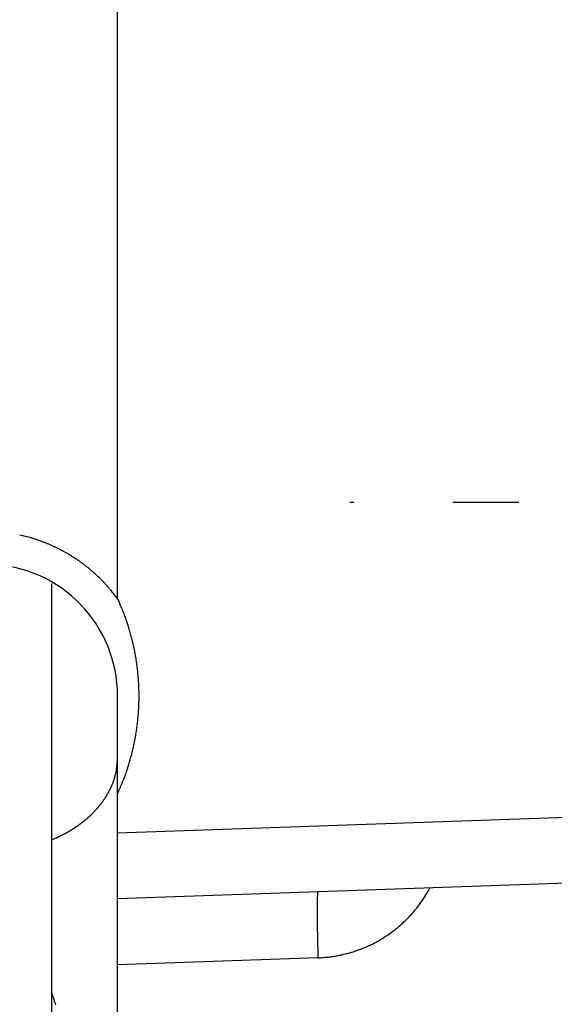
# Model space of a CAD drawing. Units: millimetres. Extents: x -2957 to 5220, y -3003 to 2395.
# Drawn here: x 5031 to 5039, y 2151 to 2166 of the extents above; entities that cross this region are included whole.
import ezdxf

# ---------------------------------------------------------------- set-up
doc = ezdxf.new("R2010")
doc.units = ezdxf.units.MM
doc.linetypes.add('AM_DIN_G_W050', pattern=[13.75, 9.75, -1.5, 1, -1.5])
for name, color, linetype in [('centerline-Mittellinie', 92, 'AM_DIN_G_W050'), ('dimension-Bemassung', 5, 'Continuous'), ('hatching-Schraffur', 5, 'Continuous'), ('outline-Körperkante', 7, 'Continuous')]:
    doc.layers.add(name, color=color, linetype=linetype)

# ---------------------------------------------------------------- blocks, each defined once
blk = doc.blocks.new('WinDrive2201_Drive')
at = {"layer": 'centerline-Mittellinie'}
blk.add_line((12.126, -33.497), (-29.181, -33.497), dxfattribs=at)
at = {"layer": 'outline-Körperkante'}
for p, q in [((-32.7, -34.955), (-32.7, -6.499)), ((-33.7, -34.726), (-33.7, -41.955)), ((-32.7, -34.955), (-32.668, -35.024)), ((-32.7, -37.908), (-32.7, -36.431)), ((-32.7, -38.501), (-32.7, -37.908)), ((-32.7, -38.501), (-22.665, -38.15)), ((-33.7, -38.608), (-33.639, -38.581)), ((-32.7, -39.5), (-32.7, -38.501)), ((-22.665, -39.15), (-32.7, -39.5)), ((-27.97, -39.335), (-27.986, -39.365)), ((-32.7, -40.499), (-32.7, -39.5)), ((-29.665, -39.394), (-29.667, -39.395)), ((-29.665, -40.393), (-32.7, -40.499)), ((-32.7, -42.501), (-32.7, -40.499))]:
    blk.add_line(p, q, dxfattribs=at)
for centre, radius, start, end in [((-34.727, -36.469), 2.538, 76.5816, 77.6021), ((-34.727, -36.47), 2.54, 75.5798, 76.5998), ((-34.728, -36.47), 2.54, 74.544, 75.5638), ((-34.727, -36.47), 2.54, 73.5325, 74.5524), ((-34.728, -36.469), 2.539, 72.4895, 73.51), ((-34.727, -36.466), 2.536, 71.4752, 72.4965), ((-34.727, -36.463), 2.533, 70.4325, 71.4551), ((-34.725, -36.46), 2.53, 69.4139, 70.438), ((-34.724, -36.455), 2.524, 68.3657, 69.3918), ((-34.722, -36.45), 2.519, 67.3526, 68.3808), ((-34.721, -36.443), 2.512, 66.2825, 67.3136), ((-34.717, -36.437), 2.505, 65.2709, 66.3048), ((-34.715, -36.429), 2.497, 64.2034, 65.2405), ((-34.711, -36.421), 2.488, 63.1697, 64.2105), ((-34.706, -36.41), 2.476, 62.0957, 63.1416), ((-34.703, -36.405), 2.471, 61.0567, 62.1048), ((-34.704, -36.405), 2.471, 59.9904, 61.0386), ((-34.706, -36.41), 2.476, 58.9633, 60.0092), ((-34.713, -36.42), 2.488, 57.8962, 58.937), ((-34.7, -36.431), 2, 0, 88), ((-34.718, -36.428), 2.497, 56.8741, 57.9113), ((-34.723, -36.434), 2.505, 55.821, 56.8551), ((-34.726, -36.44), 2.512, 54.8101, 55.8413), ((-34.731, -36.446), 2.52, 53.7671, 54.795), ((-34.733, -36.449), 2.524, 52.741, 53.7675), ((-34.734, -36.449), 2.524, 51.6919, 52.7182), ((-34.739, -36.457), 2.534, 50.7023, 51.7247), ((-34.751, -36.47), 2.551, 49.6545, 50.6694), ((-34.74, -36.457), 2.534, 48.6303, 49.6532), ((-34.71, -36.422), 2.488, 47.5655, 48.6086), ((-34.751, -36.47), 2.551, 46.6217, 47.6352), ((-34.864, -36.589), 2.715, 45.6469, 46.5933), ((-34.716, -36.429), 2.497, 44.4685, 45.5138), ((-34.462, -36.177), 2.14, 43.1677, 44.416), ((-34.816, -36.539), 2.646, 42.6933, 43.6413), ((-38.035, -39.521), 7.034, 42.4442, 42.7668), ((-34.478, -36.203), 2.169, 39.8423, 41.1841), ((-34.292, -36.052), 1.93, 37.6062, 39.9285), ((-36.802, -38.091), 5.164, 37.3997, 38.5366), ((-35.716, -36.375), 3.333, 22.5922, 23.9017), ((-35.7, -36.366), 3.316, 21.2396, 22.556), ((-35.709, -36.371), 3.326, 19.9537, 21.2658), ((-35.744, -36.383), 3.363, 18.6401, 19.9379), ((-35.768, -36.392), 3.388, 17.377, 18.665), ((-35.789, -36.397), 3.41, 16.0724, 17.352), ((-35.809, -36.405), 3.431, 14.8289, 16.1009), ((-35.832, -36.409), 3.454, 13.5414, 14.8048), ((-35.851, -36.416), 3.474, 12.3117, 13.5681), ((-35.87, -36.418), 3.494, 11.0378, 12.2871), ((-35.888, -36.423), 3.512, 9.8184, 11.0617), ((-35.905, -36.425), 3.529, 8.5557, 9.7929), ((-35.919, -36.428), 3.544, 7.347, 8.5794), ((-35.934, -36.428), 3.558, 6.0908, 7.3184), ((-35.945, -36.431), 3.57, 4.8893, 6.1132), ((-35.955, -36.43), 3.58, 3.6393, 4.8596), ((-35.963, -36.432), 3.588, 2.4434, 3.6612), ((-35.97, -36.431), 3.595, 1.2033, 2.4188), ((-35.974, -36.431), 3.599, 0.0014, 1.2157), ((-35.977, -36.431), 3.602, 357.5674, 358.7805), ((-35.976, -36.43), 3.601, 358.7621, 359.9757), ((-35.971, -36.43), 3.596, 355.1206, 356.3356), ((-35.977, -36.429), 3.602, 356.3191, 357.5321), ((-35.961, -36.43), 3.586, 352.6714, 353.8896), ((-35.959, -36.429), 3.584, 353.8743, 355.0933), ((-35.934, -36.432), 3.558, 350.1955, 351.4234), ((-35.971, -36.427), 3.596, 351.4257, 352.6395), ((-35.93, -36.434), 3.554, 347.7505, 348.9766), ((-35.854, -36.443), 3.478, 348.8897, 350.1476), ((-35.825, -36.45), 3.449, 345.1106, 346.3861), ((-36.142, -36.386), 3.771, 346.5682, 347.7165), ((-34.794, -37.261), 2.096, 354.3693, 357.2105), ((-36.001, -36.419), 3.626, 342.9447, 344.1106), ((-35.326, -36.58), 2.933, 343.5208, 345.0553), ((-33.647, -37.4), 0.942, 347.8503, 351.0939), ((-33.531, -37.417), 0.824, 350.9732, 356.5423), ((-35.337, -36.591), 2.942, 339.3873, 341.0548), ((-41.975, -34.599), 9.871, 342.6285, 343.0158), ((-33.682, -37.398), 0.974, 339.8182, 342.8391), ((-33.841, -37.327), 1.147, 341.7834, 344.1732), ((-35.146, -36.951), 2.505, 344.0351, 345.0168), ((-35.013, -36.717), 2.595, 336.566, 339.4778), ((-33.932, -37.292), 1.245, 329.6072, 332.0693), ((-33.918, -37.297), 1.23, 331.9594, 334.4026), ((-33.948, -37.284), 1.264, 334.4841, 336.8109), ((-33.842, -37.337), 1.145, 337.118, 339.6784), ((-39.055, -35.119), 6.94, 336.3073, 337.7336), ((-34.059, -37.204), 1.4, 322.3561, 324.6548), ((-34.028, -37.229), 1.36, 324.7526, 327.0788), ((-33.982, -37.26), 1.305, 327.1161, 329.5032), ((-34.183, -37.096), 1.564, 315.613, 317.7709), ((-34.14, -37.136), 1.506, 317.7943, 320.0029), ((-34.099, -37.173), 1.451, 320.0998, 322.3549), ((-34.344, -36.909), 1.811, 307.2146, 309.1856), ((-34.303, -36.96), 1.745, 309.2027, 311.2218), ((-34.264, -37.009), 1.684, 311.3156, 313.3804), ((-34.222, -37.054), 1.622, 313.3946, 315.5081), ((-34.486, -36.687), 2.075, 299.5479, 301.3421), ((-34.45, -36.748), 2.004, 301.3653, 303.2058), ((-34.417, -36.802), 1.941, 303.2855, 305.1667), ((-34.381, -36.855), 1.877, 305.1931, 307.1182), ((-34.554, -36.548), 2.23, 294.2209, 295.9236), ((-34.542, -36.577), 2.198, 295.9856, 297.7042), ((-34.521, -36.618), 2.152, 297.7119, 299.456), ((-29.752, -38.384), 2.02, 329.9498, 330.9393), ((-27.311, -39.584), 2.367, 177.8928, 178.5003), ((-26.458, -39.611), 3.221, 178.4168, 178.9131), ((-28.027, -39.554), 1.651, 177.2547, 178.031), ((-28.572, -39.524), 1.105, 176.4371, 177.4477), ((-28.995, -39.493), 0.681, 175.3646, 176.7755), ((-29.288, -39.466), 0.387, 173.8274, 175.8953), ((-29.482, -39.442), 0.192, 171.5037, 174.8872), ((-29.59, -39.422), 0.0813, 167.4192, 173.5033), ((-29.647, -39.407), 0.0232, 158.3434, 173.7183), ((-29.664, -39.398), 0.00396, 126.9719, 185.5832), ((-29.754, -38.382), 2.023, 324.9686, 325.9569), ((-29.754, -38.382), 2.022, 325.9752, 326.9636), ((-29.753, -38.382), 2.022, 326.945, 327.9338), ((-29.752, -38.385), 2.019, 327.9696, 328.9596), ((-29.75, -38.384), 2.019, 328.9351, 329.9257), ((-25.412, -39.638), 4.267, 178.819, 179.2288), ((-24.238, -39.658), 5.442, 179.186, 179.5351), ((-22.879, -39.675), 6.801, 179.4797, 179.7794), ((-21.426, -39.683), 8.254, 179.7626, 180.0259), ((-29.747, -38.387), 2.014, 320.0053, 320.9976), ((-29.748, -38.384), 2.017, 320.9755, 321.9665), ((-29.751, -38.383), 2.02, 321.9916, 322.9814), ((-29.752, -38.382), 2.022, 322.9771, 323.9661), ((-29.754, -38.382), 2.022, 323.9891, 324.9776), ((-19.794, -39.69), 9.885, 179.9842, 180.2162), ((-18.072, -39.685), 11.608, 180.21, 180.4174), ((-16.378, -39.679), 13.301, 180.3901, 180.5786), ((-14.797, -39.665), 14.883, 180.5683, 180.7432), ((-29.728, -38.402), 1.99, 313.9636, 314.9677), ((-29.728, -38.401), 1.99, 314.9509, 315.955), ((-29.733, -38.397), 1.997, 315.9861, 316.9872), ((-29.736, -38.393), 2.001, 316.9519, 317.9505), ((-29.741, -38.392), 2.006, 318.0116, 319.0078), ((-29.743, -38.388), 2.011, 318.9782, 319.9724), ((-12.729, -39.645), 16.951, 180.7221, 180.8793), ((-10.073, -39.606), 19.607, 180.8748, 181.0131), ((-9.677, -39.596), 20.003, 181.019, 181.1592), ((-29.746, -38.379), 2.019, 306.9566, 307.9462), ((-29.745, -38.381), 2.017, 307.9643, 308.9552), ((-29.743, -38.383), 2.014, 308.9435, 309.9358), ((-29.742, -38.386), 2.011, 309.9689, 310.963), ((-29.738, -38.389), 2.006, 310.9336, 311.9297), ((-29.736, -38.393), 2.002, 311.9567, 312.9552), ((-29.732, -38.396), 1.997, 312.9432, 313.9442), ((-10.589, -39.616), 19.09, 181.1565, 181.3086), ((-5.48, -39.522), 24.201, 181.2554, 181.3691), ((22.237, -38.876), 51.925, 181.3507, 181.399), ((-29.745, -38.38), 2.018, 300.0179, 301.0082), ((-29.746, -38.377), 2.02, 300.9902, 301.9795), ((-29.748, -38.377), 2.022, 302.0159, 303.0045), ((-29.747, -38.376), 2.022, 302.9864, 303.9746), ((-29.749, -38.376), 2.023, 303.9976, 304.9857), ((-29.748, -38.376), 2.022, 304.9729, 305.9612), ((-29.748, -38.378), 2.021, 305.9846, 306.9734), ((-7.249, -39.55), 22.432, 181.5167, 181.6587), ((-8.296, -39.585), 21.384, 181.6459, 181.872), ((-29.733, -38.396), 1.998, 289.956, 290.9562), ((-29.731, -38.401), 1.992, 290.943, 291.946), ((-29.729, -38.407), 1.986, 291.9665, 292.9725), ((-29.729, -38.406), 1.987, 292.9609, 293.9668), ((-29.732, -38.401), 1.993, 293.9915, 294.9943), ((-29.734, -38.397), 1.998, 294.9922, 295.9924), ((-29.737, -38.392), 2.004, 296.0149, 297.0124), ((-29.739, -38.388), 2.008, 296.9931, 297.9884), ((-29.742, -38.385), 2.012, 298.0155, 299.0088), ((-29.743, -38.382), 2.015, 298.9943, 299.9861), ((26.167, -38.547), 55.863, 181.781, 181.8936), ((-29.887, -36.28), 4.12, 273.0907, 274.1903), ((-29.675, -38.851), 1.54, 273.2952, 275.5416), ((-29.69, -38.663), 1.729, 275.4583, 276.7572), ((-30.263, -34.84), 5.594, 277.971, 278.2839), ((-29.758, -38.289), 2.107, 278.2251, 279.1434), ((-29.68, -38.686), 1.704, 278.6769, 279.8863), ((-29.73, -38.406), 1.988, 279.9179, 280.9309), ((-29.769, -38.237), 2.161, 281.0947, 282.0123), ((-29.741, -38.366), 2.029, 282.0035, 282.9862), ((-29.728, -38.413), 1.98, 282.9262, 283.9377), ((-29.738, -38.379), 2.015, 283.9743, 284.9663), ((-29.741, -38.366), 2.029, 284.9633, 285.9477), ((-29.739, -38.38), 2.015, 285.9799, 286.9716), ((-29.735, -38.387), 2.007, 286.9346, 287.9302), ((-29.737, -38.387), 2.007, 287.9682, 288.964), ((-29.735, -38.39), 2.004, 288.9442, 289.9413), ((-53.791, -47.685), 21.201, 18.3819, 18.625), ((-41.071, -43.487), 7.807, 18.075, 18.5782), ((-41.58, -43.658), 8.344, 17.8046, 18.1091)]:
    blk.add_arc(centre, radius, start, end, dxfattribs=at)
blk = doc.blocks.new('SR_WD2201_Antriebsquerschnitt_kpldwg')
at = {"layer": 'hatching-Schraffur'}
h = blk.add_hatch(dxfattribs=at)
h.set_pattern_fill('ANSI31', color=256, scale=0.5, style=0)
h.set_pattern_definition([(45, (-0.006, 100), (-1.122532, 1.122532), [])])
h.paths.add_polyline_path([(9.5, 79.134), (9, 80), (9.5, 80.866), (9.5, 95.5), (39.046, 95.5, -0.332369), (41.923, 93.35), (43.844, 93.35, -0.414214), (45.994, 95.5), (56.457, 95.5, -0.382162), (59.439, 92.831), (59.556, 91.779, 0.382162), (61.543, 90), (66.994, 90), (66.994, 97), (64.694, 97), (64.694, 92.5), (62.494, 92.5), (61.994, 97), (61.994, 99), (59.994, 99), (59.994, 100), (-0.006, 100), (-0.006, 97), (0.494, 93), (2.294, 93), (2.3, 97), (5, 97), (5, 64.326), (5, 49.32, 0.176327), (6.17, 46.106), (6.761, 45.401, -0.339454), (6.814, 44.185), (5.73, 42.636, 0.459471), (5.85, 42.197), (11.447, 39.587, 0.107142), (13, 39.25), (13, 40.85, -1.208029), (13.789, 45), (18.461, 45, 0.57735), (19.5, 45), (23.5, 45, 0.411525), (24.315, 44.778), (29.5, 47.771), (29.5, 50), (23.949, 50, 0.816497), (19.051, 50), (12.5, 50), (12.5, 51), (9.5, 51), (9.5, 64.134), (9, 65), (9.5, 65.866)])
h.paths.add_polyline_path([(43.844, 93.35), (41.923, 93.35, -0.041408), (42.024, 92.864, 0.378993), (45.994, 89.35), (45.994, 91.2, -0.414214)], flags=17)
h.paths.add_polyline_path([(48.801, 90.5), (49.994, 90.5), (49.994, 92.5), (47.969, 92.5, -0.299597), (45.994, 91.2), (45.994, 89.35, 0.196923)], flags=17)
h.paths.add_polyline_path([(14.806, 41.834, -0.254686), (13, 40.85), (13, 39.25, 0.254686), (16.151, 40.966, 1)], flags=17)
at = {"layer": 'outline-Körperkante'}
blk.add_blockref('WinDrive2201_Drive', (64.694, 97), dxfattribs=at)
blk = doc.blocks.new('SR_WD2201_MF_LR12_Sturz')
at = {"layer": 'dimension-Bemassung'}
blk.add_blockref('SR_WD2201_Antriebsquerschnitt_kpldwg', (0, 0), dxfattribs=at)
blk = doc.blocks.new('SR_WD2201_MF_LR12_Sturz_kpl')
at = {"layer": 'dimension-Bemassung'}
blk.add_blockref('SR_WD2201_MF_LR12_Sturz', (0, 0), dxfattribs=at)

msp = doc.modelspace()

# ---------------------------------------------------------------- block references
at = {"layer": 'dimension-Bemassung'}
msp.add_blockref('SR_WD2201_MF_LR12_Sturz_kpl', (5000, 2095), dxfattribs=at)

doc.saveas('drawing.dxf')
